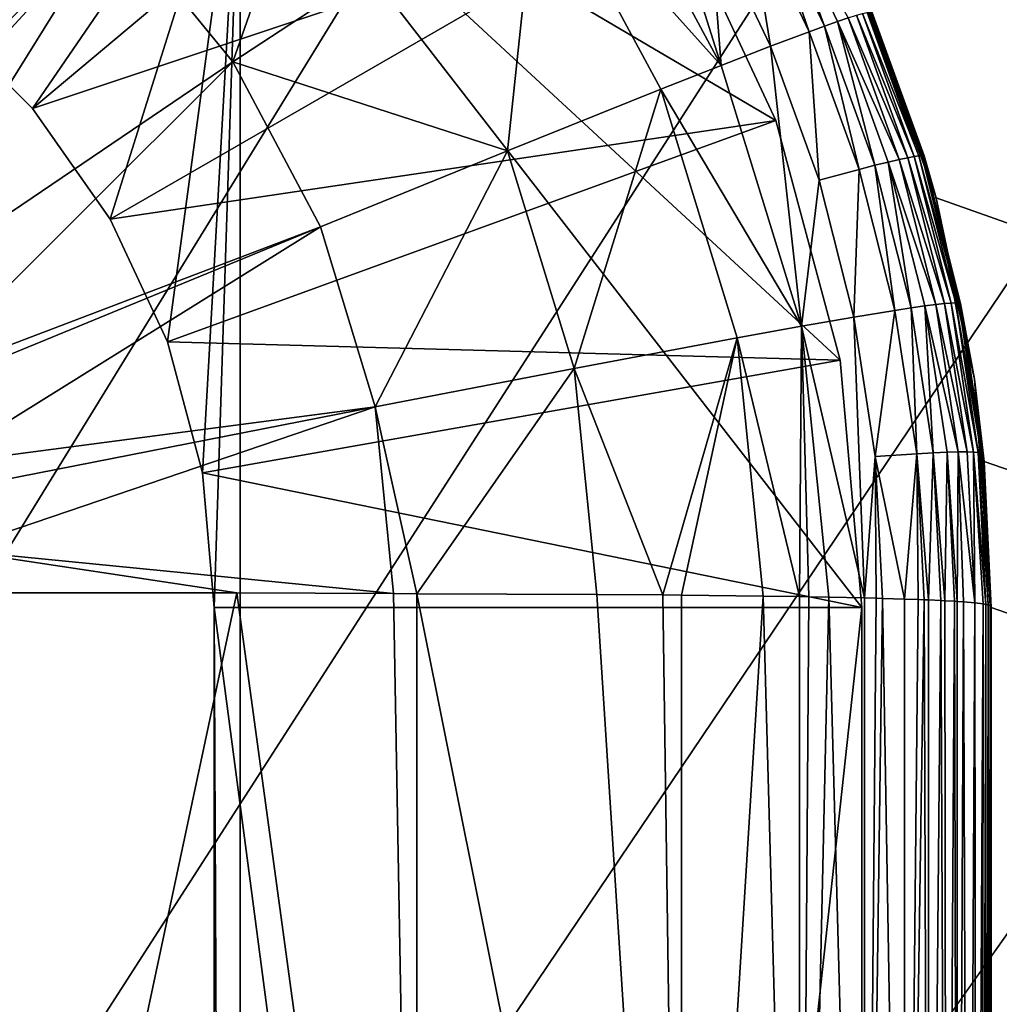
# Model space of a CAD drawing. Extents: x 0 to 433, y 0 to 635.
# Drawn here: x 247 to 251, y 69 to 72 of the extents above; entities that cross this region are included whole.
import ezdxf

# ---------------------------------------------------------------- set-up
doc = ezdxf.new("R2010")
doc.units = 0

msp = doc.modelspace()

# ---------------------------------------------------------------- linework, layer by layer
for points in [[(213.825729, 16.562134, 375.75), (257.568054, 110.499992, 375.75), (213.825729, 623.437866, 375.75)], [(383.573547, 23.999989, 2.250001), (250.089554, 72.654663, 2.250001), (383.573547, 616, 2.250001)], [(213.825729, 16.562134, 375.75), (257.640594, 108.468071, 375.75), (257.568054, 110.499992, 375.75)], [(257.857941, 106.446503, 375.75), (257.640594, 108.468071, 375.75), (213.825729, 16.562134, 375.75)], [(213.825729, 16.562134, 375.75), (258.218964, 104.445595, 375.75), (257.857941, 106.446503, 375.75)], [(213.825729, 16.562134, 375.75), (258.721802, 102.47554, 375.75), (258.218964, 104.445595, 375.75)], [(259.363892, 100.546356, 375.75), (258.721802, 102.47554, 375.75), (213.825729, 16.562134, 375.75)], [(213.825729, 16.562134, 375.75), (260.141968, 98.667923, 375.75), (259.363892, 100.546356, 375.75)], [(213.825729, 16.562134, 375.75), (261.052063, 96.849754, 375.75), (260.141968, 98.667923, 375.75)], [(262.089539, 95.101166, 375.75), (261.052063, 96.849754, 375.75), (213.825729, 16.562134, 375.75)], [(213.825729, 16.562134, 375.75), (263.249115, 93.431038, 375.75), (262.089539, 95.101166, 375.75)], [(213.825729, 16.562134, 375.75), (264.524933, 91.8479, 375.75), (263.249115, 93.431038, 375.75)], [(265.9104, 90.359795, 375.75), (264.524933, 91.8479, 375.75), (213.825729, 16.562134, 375.75)], [(267.398468, 88.974327, 375.75), (265.9104, 90.359795, 375.75), (213.825729, 16.562134, 375.75)], [(213.825729, 16.562134, 375.75), (268.981628, 87.698532, 375.75), (267.398468, 88.974327, 375.75)], [(213.825729, 16.562134, 375.75), (270.651764, 86.538956, 375.75), (268.981628, 87.698532, 375.75)], [(230.485199, 16.561539, 375.75), (270.651764, 86.538956, 375.75), (213.825729, 16.562134, 375.75)], [(230.485199, 16.561539, 375.75), (272.40036, 85.501465, 375.75), (270.651764, 86.538956, 375.75)], [(274.218506, 84.591362, 375.75), (272.40036, 85.501465, 375.75), (230.485199, 16.561539, 375.75)], [(238.929535, 16.561539, 375.75), (274.218506, 84.591362, 375.75), (230.485199, 16.561539, 375.75)], [(238.929535, 16.561539, 375.75), (276.096985, 83.813278, 375.75), (274.218506, 84.591362, 375.75)], [(278.026123, 83.171188, 375.75), (276.096985, 83.813278, 375.75), (238.929535, 16.561539, 375.75)], [(264.724091, 16.561539, 375.75), (278.026123, 83.171188, 375.75), (238.929535, 16.561539, 375.75)], [(248.272949, 73.756279, 1.161709), (247.732574, 72.208015, 0.911191), (247.273651, 72.771179, 0.948414)], [(248.272949, 73.756279, 1.161709), (248.911545, 72.981522, 1.117855), (247.732574, 72.208015, 0.911191)], [(246.95874, 72.028351, 1.950011), (248.87384, 73.635323, 1.950011), (246.588959, 72.398125, 1.950011)], [(246.95874, 72.028351, 1.950011), (249.423737, 72.849991, 1.950011), (248.87384, 73.635323, 1.950011)], [(246.716385, 73.232147, 0.980005), (247.273651, 72.771179, 0.948414), (246.071747, 71.576294, 0.840709)], [(249.29277, 73.226112, 1.271233), (249.618027, 72.19429, 1.143739), (249.12114, 73.116737, 1.190633)], [(249.29277, 73.226112, 1.271233), (249.574234, 72.760406, 1.248986), (249.618027, 72.19429, 1.143739)], [(247.760605, 73.199989, 2.750009), (246.95874, 72.028351, 2.750009), (246.588959, 72.398125, 2.750009)], [(247.760605, 73.199989, 2.750009), (247.258682, 71.599991, 2.750009), (246.95874, 72.028351, 2.750009)], [(247.479675, 71.12606, 2.750009), (247.258682, 71.599991, 2.750009), (247.760605, 73.199989, 2.750009)], [(247.760605, 73.199989, 2.750009), (247.615021, 70.620941, 2.750009), (247.479675, 71.12606, 2.750009)], [(247.760605, 73.199989, 2.750009), (247.660614, 70.099991, 2.750009), (247.615021, 70.620941, 2.750009)], [(247.760605, 47.999977, 2.750009), (247.660614, 70.099991, 2.750009), (247.760605, 73.199989, 2.750009)], [(247.760605, 73.199989, 2.250001), (250.160599, 70.099991, 2.250001), (247.760605, 47.999977, 2.250001)], [(249.423737, 72.849991, 2.250001), (249.828903, 71.981102, 2.250001), (247.760605, 73.199989, 2.250001)], [(247.760605, 73.199989, 2.250001), (249.828903, 71.981102, 2.250001), (250.077042, 71.055054, 2.250001)], [(247.760605, 73.199989, 2.250001), (250.077042, 71.055054, 2.250001), (250.160599, 70.099991, 2.250001)], [(247.760605, 73.199989, 2.250001), (247.760605, 47.999977, 2.250001), (247.760605, 73.199989, 2.750009)], [(247.760605, 73.199989, 2.750009), (247.760605, 47.999977, 2.250001), (247.760605, 47.999977, 2.750009)], [(249.12114, 73.116737, 1.190633), (249.618027, 72.19429, 1.143739), (248.911545, 72.981522, 1.117855)], [(248.911545, 72.981522, 1.117855), (248.793488, 71.864563, 0.951782), (247.732574, 72.208015, 0.911191)], [(248.911545, 72.981522, 1.117855), (249.38475, 72.102188, 1.070261), (248.793488, 71.864563, 0.951782)], [(249.618027, 72.19429, 1.143739), (249.38475, 72.102188, 1.070261), (248.911545, 72.981522, 1.117855)], [(250.01738, 72.346207, 1.362264), (249.773468, 72.858421, 1.383111), (249.821136, 72.880936, 1.429945)], [(250.01738, 72.346207, 1.362264), (249.821136, 72.880936, 1.429945), (250.067169, 72.363914, 1.409963)], [(250.067169, 72.363914, 1.409963), (249.821136, 72.880936, 1.429945), (250.107849, 72.377754, 1.458332)], [(247.258682, 71.599991, 1.950011), (249.423737, 72.849991, 1.950011), (246.95874, 72.028351, 1.950011)], [(247.258682, 71.599991, 1.950011), (249.828903, 71.981102, 1.950011), (249.423737, 72.849991, 1.950011)], [(249.423737, 72.849991, 2.250001), (249.423737, 72.849991, 1.950011), (249.828903, 71.981102, 2.250001)], [(249.828903, 71.981102, 2.250001), (249.423737, 72.849991, 1.950011), (249.828903, 71.981102, 1.950011)], [(249.957916, 72.324486, 1.315504), (249.716644, 72.830948, 1.337156), (249.773468, 72.858421, 1.383111)], [(249.957916, 72.324486, 1.315504), (249.773468, 72.858421, 1.383111), (250.01738, 72.346207, 1.362264)], [(249.808823, 72.26825, 1.226023), (249.574234, 72.760406, 1.248986), (249.716644, 72.830948, 1.337156)], [(249.808823, 72.26825, 1.226023), (249.716644, 72.830948, 1.337156), (249.957916, 72.324486, 1.315504)], [(246.127716, 71.524681, 0.837296), (246.071747, 71.576294, 0.840709), (247.273651, 72.771179, 0.948414)], [(247.273651, 72.771179, 0.948414), (246.33345, 71.260719, 0.82022), (246.127716, 71.524681, 0.837296)], [(247.273651, 72.771179, 0.948414), (247.732574, 72.208015, 0.911191), (246.33345, 71.260719, 0.82022)], [(249.618027, 72.19429, 1.143739), (249.574234, 72.760406, 1.248986), (249.808823, 72.26825, 1.226023)], [(383.573547, 23.999989, 2.250001), (250.447952, 71.683228, 2.250001), (250.089554, 72.654663, 2.250001)], [(250.447952, 71.683228, 2.250001), (250.40123, 71.84507, 1.785889), (250.089554, 72.654663, 2.250001)], [(250.089554, 72.654663, 2.250001), (250.40123, 71.84507, 1.785889), (250.189957, 72.391182, 1.797304)], [(246.95874, 72.028351, 2.750009), (246.95874, 72.028351, 1.950011), (246.588959, 72.398125, 1.950011)], [(246.95874, 72.028351, 2.750009), (246.588959, 72.398125, 1.950011), (246.588959, 72.398125, 2.750009)], [(250.139954, 72.388039, 1.507074), (250.338318, 71.837662, 1.488626), (250.107849, 72.377754, 1.458332)], [(250.139954, 72.388039, 1.507074), (250.164185, 72.395058, 1.555949), (250.363235, 71.842178, 1.538604)], [(250.363235, 71.842178, 1.538604), (250.338318, 71.837662, 1.488626), (250.139954, 72.388039, 1.507074)], [(250.181442, 72.399185, 1.604751), (250.380875, 71.84449, 1.588538), (250.164185, 72.395058, 1.555949)], [(250.363235, 71.842178, 1.538604), (250.164185, 72.395058, 1.555949), (250.380875, 71.84449, 1.588538)], [(250.192703, 72.400856, 1.653314), (250.392349, 71.844933, 1.638293), (250.181442, 72.399185, 1.604751)], [(250.392349, 71.844933, 1.638293), (250.380875, 71.84449, 1.588538), (250.181442, 72.399185, 1.604751)], [(250.40123, 71.84507, 1.785889), (250.199234, 72.400558, 1.701593), (250.189957, 72.391182, 1.797304)], [(250.398849, 71.84391, 1.68775), (250.192703, 72.400856, 1.653314), (250.199234, 72.400558, 1.701593)], [(250.398849, 71.84391, 1.68775), (250.392349, 71.844933, 1.638293), (250.192703, 72.400856, 1.653314)], [(250.40123, 71.84507, 1.785889), (250.398849, 71.84391, 1.68775), (250.199234, 72.400558, 1.701593)], [(250.01738, 72.346207, 1.362264), (250.150269, 71.792572, 1.293316), (249.957916, 72.324486, 1.315504)], [(250.067169, 72.363914, 1.409963), (250.211777, 71.808311, 1.340881), (250.01738, 72.346207, 1.362264)], [(250.01738, 72.346207, 1.362264), (250.211777, 71.808311, 1.340881), (250.150269, 71.792572, 1.293316)], [(250.067169, 72.363914, 1.409963), (250.107849, 72.377754, 1.458332), (250.305237, 71.830673, 1.438841)], [(250.305237, 71.830673, 1.438841), (250.263275, 71.820961, 1.389503), (250.067169, 72.363914, 1.409963)], [(250.067169, 72.363914, 1.409963), (250.263275, 71.820961, 1.389503), (250.211777, 71.808311, 1.340881)], [(250.305237, 71.830673, 1.438841), (250.107849, 72.377754, 1.458332), (250.338318, 71.837662, 1.488626)], [(249.957916, 72.324486, 1.315504), (249.99588, 71.751328, 1.202524), (249.808823, 72.26825, 1.226023)], [(249.957916, 72.324486, 1.315504), (250.150269, 71.792572, 1.293316), (249.99588, 71.751328, 1.202524)], [(249.808823, 72.26825, 1.226023), (249.92778, 71.186897, 1.095131), (249.618027, 72.19429, 1.143739)], [(249.808823, 72.26825, 1.226023), (249.99588, 71.751328, 1.202524), (249.92778, 71.186897, 1.095131)], [(246.490479, 70.96933, 0.801861), (246.33345, 71.260719, 0.82022), (247.732574, 72.208015, 0.911191)], [(247.732574, 72.208015, 0.911191), (248.071609, 71.570503, 0.870883), (246.490479, 70.96933, 0.801861)], [(247.732574, 72.208015, 0.911191), (248.793488, 71.864563, 0.951782), (248.071609, 71.570503, 0.870883)], [(249.618027, 72.19429, 1.143739), (249.92778, 71.186897, 1.095131), (249.38475, 72.102188, 1.070261)], [(249.38475, 72.102188, 1.070261), (249.050446, 71.023972, 0.904322), (248.793488, 71.864563, 0.951782)], [(249.38475, 72.102188, 1.070261), (249.679718, 71.142036, 1.020968), (249.050446, 71.023972, 0.904322)], [(249.92778, 71.186897, 1.095131), (249.679718, 71.142036, 1.020968), (249.38475, 72.102188, 1.070261)], [(247.258682, 71.599991, 2.750009), (247.258682, 71.599991, 1.950011), (246.95874, 72.028351, 1.950011)], [(247.258682, 71.599991, 2.750009), (246.95874, 72.028351, 1.950011), (246.95874, 72.028351, 2.750009)], [(247.479675, 71.12606, 1.950011), (249.828903, 71.981102, 1.950011), (247.258682, 71.599991, 1.950011)], [(247.479675, 71.12606, 1.950011), (250.077042, 71.055054, 1.950011), (249.828903, 71.981102, 1.950011)], [(249.828903, 71.981102, 2.250001), (249.828903, 71.981102, 1.950011), (250.077042, 71.055054, 2.250001)], [(250.077042, 71.055054, 2.250001), (249.828903, 71.981102, 1.950011), (250.077042, 71.055054, 1.950011)], [(248.793488, 71.864563, 0.951782), (248.282227, 70.875839, 0.829205), (248.071609, 71.570503, 0.870883)], [(248.793488, 71.864563, 0.951782), (249.050446, 71.023972, 0.904322), (248.282227, 70.875839, 0.829205)], [(250.351517, 71.257698, 1.319587), (250.211777, 71.808311, 1.340881), (250.263275, 71.820961, 1.389503)], [(250.305237, 71.830673, 1.438841), (250.447037, 71.270737, 1.419395), (250.263275, 71.820961, 1.389503)], [(250.351517, 71.257698, 1.319587), (250.263275, 71.820961, 1.389503), (250.404175, 71.265205, 1.369089)], [(250.404175, 71.265205, 1.369089), (250.263275, 71.820961, 1.389503), (250.447037, 71.270737, 1.419395)], [(250.305237, 71.830673, 1.438841), (250.338318, 71.837662, 1.488626), (250.480774, 71.274399, 1.470223)], [(250.480774, 71.274399, 1.470223), (250.447037, 71.270737, 1.419395), (250.305237, 71.830673, 1.438841)], [(250.363235, 71.842178, 1.538604), (250.506104, 71.276382, 1.521274), (250.338318, 71.837662, 1.488626)], [(250.480774, 71.274399, 1.470223), (250.338318, 71.837662, 1.488626), (250.506104, 71.276382, 1.521274)], [(250.363235, 71.842178, 1.538604), (250.380875, 71.84449, 1.588538), (250.523956, 71.276886, 1.572341)], [(250.523956, 71.276886, 1.572341), (250.506104, 71.276382, 1.521274), (250.363235, 71.842178, 1.538604)], [(250.392349, 71.844933, 1.638293), (250.535461, 71.276146, 1.623258), (250.380875, 71.84449, 1.588538)], [(250.523956, 71.276886, 1.572341), (250.380875, 71.84449, 1.588538), (250.535461, 71.276146, 1.623258)], [(250.398849, 71.84391, 1.68775), (250.54187, 71.274399, 1.673907), (250.392349, 71.844933, 1.638293)], [(250.54187, 71.274399, 1.673907), (250.535461, 71.276146, 1.623258), (250.392349, 71.844933, 1.638293)], [(250.438126, 71.681023, 1.782626), (250.398849, 71.84391, 1.68775), (250.40123, 71.84507, 1.785889)], [(250.438126, 71.681023, 1.782626), (250.54187, 71.274399, 1.673907), (250.398849, 71.84391, 1.68775)], [(250.447952, 71.683228, 2.250001), (250.438126, 71.681023, 1.782626), (250.40123, 71.84507, 1.785889)], [(250.130447, 71.222153, 1.179114), (249.99588, 71.751328, 1.202524), (250.150269, 71.792572, 1.293316)], [(250.130447, 71.222153, 1.179114), (250.150269, 71.792572, 1.293316), (250.288574, 71.248085, 1.271203)], [(250.288574, 71.248085, 1.271203), (250.150269, 71.792572, 1.293316), (250.211777, 71.808311, 1.340881)], [(250.288574, 71.248085, 1.271203), (250.211777, 71.808311, 1.340881), (250.351517, 71.257698, 1.319587)], [(249.92778, 71.186897, 1.095131), (249.99588, 71.751328, 1.202524), (250.130447, 71.222153, 1.179114)], [(250.531525, 71.265984, 1.774371), (250.438126, 71.681023, 1.782626), (250.447952, 71.683228, 2.250001)], [(250.438126, 71.681023, 1.782626), (250.531525, 71.265984, 1.774371), (250.54187, 71.274399, 1.673907)], [(250.633987, 70.664642, 2.250001), (250.447952, 71.683228, 2.250001), (383.573547, 23.999989, 2.250001)], [(250.531525, 71.265984, 1.774371), (250.447952, 71.683228, 2.250001), (250.595444, 70.981827, 1.768723)], [(250.595444, 70.981827, 1.768723), (250.447952, 71.683228, 2.250001), (250.633987, 70.664642, 2.250001)], [(247.479675, 71.12606, 2.750009), (247.479675, 71.12606, 1.950011), (247.258682, 71.599991, 1.950011)], [(247.479675, 71.12606, 2.750009), (247.258682, 71.599991, 1.950011), (247.258682, 71.599991, 2.750009)], [(246.490479, 70.96933, 0.801861), (248.071609, 71.570503, 0.870883), (246.505295, 70.926216, 0.799224)], [(248.071609, 71.570503, 0.870883), (246.599091, 70.653336, 0.78252), (246.505295, 70.926216, 0.799224)], [(248.071609, 71.570503, 0.870883), (248.282227, 70.875839, 0.829205), (246.599091, 70.653336, 0.78252)], [(250.523956, 71.276886, 1.572341), (250.610703, 70.699471, 1.556277), (250.506104, 71.276382, 1.521274)], [(250.523956, 71.276886, 1.572341), (250.535461, 71.276146, 1.623258), (250.622116, 70.697548, 1.608327)], [(250.622116, 70.697548, 1.608327), (250.610703, 70.699471, 1.556277), (250.523956, 71.276886, 1.572341)], [(250.288574, 71.248085, 1.271203), (250.212524, 70.683556, 1.155943), (250.130447, 71.222153, 1.179114)], [(250.288574, 71.248085, 1.271203), (250.372894, 70.693924, 1.249328), (250.212524, 70.683556, 1.155943)], [(250.351517, 71.257698, 1.319587), (250.372894, 70.693924, 1.249328), (250.288574, 71.248085, 1.271203)], [(250.404175, 71.265205, 1.369089), (250.43663, 70.697334, 1.298487), (250.351517, 71.257698, 1.319587)], [(250.351517, 71.257698, 1.319587), (250.43663, 70.697334, 1.298487), (250.372894, 70.693924, 1.249328)], [(250.404175, 71.265205, 1.369089), (250.447037, 71.270737, 1.419395), (250.533279, 70.700943, 1.400128)], [(250.533279, 70.700943, 1.400128), (250.489944, 70.699661, 1.348868), (250.404175, 71.265205, 1.369089)], [(250.404175, 71.265205, 1.369089), (250.489944, 70.699661, 1.348868), (250.43663, 70.697334, 1.298487)], [(250.480774, 71.274399, 1.470223), (250.567322, 70.701271, 1.451969), (250.447037, 71.270737, 1.419395)], [(250.533279, 70.700943, 1.400128), (250.447037, 71.270737, 1.419395), (250.567322, 70.701271, 1.451969)], [(250.480774, 71.274399, 1.470223), (250.506104, 71.276382, 1.521274), (250.592834, 70.700752, 1.504093)], [(250.592834, 70.700752, 1.504093), (250.567322, 70.701271, 1.451969), (250.480774, 71.274399, 1.470223)], [(250.592834, 70.700752, 1.504093), (250.506104, 71.276382, 1.521274), (250.610703, 70.699471, 1.556277)], [(250.54187, 71.274399, 1.673907), (250.531525, 71.265984, 1.774371), (250.595444, 70.981827, 1.768723)], [(250.622116, 70.697548, 1.608327), (250.535461, 71.276146, 1.623258), (250.628387, 70.695129, 1.660153)], [(250.54187, 71.274399, 1.673907), (250.628387, 70.695129, 1.660153), (250.535461, 71.276146, 1.623258)], [(250.595444, 70.981827, 1.768723), (250.628387, 70.695129, 1.660153), (250.54187, 71.274399, 1.673907)], [(250.130447, 71.222153, 1.179114), (250.171005, 70.137115, 1.103491), (249.92778, 71.186897, 1.095131)], [(250.130447, 71.222153, 1.179114), (250.212524, 70.683556, 1.155943), (250.171005, 70.137115, 1.103491)], [(249.92778, 71.186897, 1.095131), (249.920303, 70.142273, 1.013324), (249.679718, 71.142036, 1.020968)], [(249.956879, 70.141792, 1.021579), (249.920303, 70.142273, 1.013324), (249.92778, 71.186897, 1.095131)], [(249.92778, 71.186897, 1.095131), (250.171005, 70.137115, 1.103491), (250.033737, 70.140106, 1.050979)], [(249.92778, 71.186897, 1.095131), (250.033737, 70.140106, 1.050979), (249.956879, 70.141792, 1.021579)], [(247.615021, 70.620941, 1.950011), (250.077042, 71.055054, 1.950011), (247.479675, 71.12606, 1.950011)], [(247.615021, 70.620941, 2.750009), (247.615021, 70.620941, 1.950011), (247.479675, 71.12606, 1.950011)], [(247.615021, 70.620941, 2.750009), (247.479675, 71.12606, 1.950011), (247.479675, 71.12606, 2.750009)], [(249.679718, 71.142036, 1.020968), (249.39299, 70.149078, 0.894308), (249.050446, 71.023972, 0.904322)], [(249.679718, 71.142036, 1.020968), (249.464478, 70.148155, 0.910446), (249.39299, 70.149078, 0.894308)], [(249.779892, 70.144089, 0.981644), (249.464478, 70.148155, 0.910446), (249.679718, 71.142036, 1.020968)], [(249.920303, 70.142273, 1.013324), (249.779892, 70.144089, 0.981644), (249.679718, 71.142036, 1.020968)], [(247.615021, 70.620941, 1.950011), (250.160599, 70.099991, 1.950011), (250.077042, 71.055054, 1.950011)], [(250.077042, 71.055054, 2.250001), (250.077042, 71.055054, 1.950011), (250.160599, 70.099991, 2.250001)], [(250.160599, 70.099991, 2.250001), (250.077042, 71.055054, 1.950011), (250.160599, 70.099991, 1.950011)], [(248.442596, 70.153412, 0.818729), (248.282227, 70.875839, 0.829205), (249.050446, 71.023972, 0.904322)], [(248.442596, 70.153412, 0.818729), (249.050446, 71.023972, 0.904322), (249.13797, 70.150238, 0.874028)], [(249.13797, 70.150238, 0.874028), (249.050446, 71.023972, 0.904322), (249.39299, 70.149078, 0.894308)], [(250.595444, 70.981827, 1.768723), (250.617142, 70.68837, 1.763061), (250.628387, 70.695129, 1.660153)], [(250.595444, 70.981827, 1.768723), (250.633987, 70.664642, 2.250001), (250.617142, 70.68837, 1.763061)], [(248.282227, 70.875839, 0.829205), (246.616501, 70.548248, 0.776291), (246.599091, 70.653336, 0.78252)], [(248.282227, 70.875839, 0.829205), (246.654083, 70.321289, 0.76285), (246.616501, 70.548248, 0.776291)], [(248.352692, 70.153816, 0.811577), (246.654083, 70.321289, 0.76285), (248.282227, 70.875839, 0.829205)], [(248.352692, 70.153816, 0.811577), (248.282227, 70.875839, 0.829205), (248.442596, 70.153412, 0.818729)], [(250.212524, 70.683556, 1.155943), (250.215973, 70.136116, 1.120701), (250.171005, 70.137115, 1.103491)], [(250.372894, 70.693924, 1.249328), (250.326157, 70.132614, 1.18199), (250.212524, 70.683556, 1.155943)], [(250.212524, 70.683556, 1.155943), (250.326157, 70.132614, 1.18199), (250.240891, 70.135323, 1.13456)], [(250.212524, 70.683556, 1.155943), (250.240891, 70.135323, 1.13456), (250.215973, 70.136116, 1.120701)], [(250.372894, 70.693924, 1.249328), (250.378662, 70.130943, 1.211211), (250.326157, 70.132614, 1.18199)], [(250.418121, 70.129189, 1.241758), (250.372894, 70.693924, 1.249328), (250.43663, 70.697334, 1.298487)], [(250.401703, 70.129913, 1.229033), (250.372894, 70.693924, 1.249328), (250.418121, 70.129189, 1.241758)], [(250.401703, 70.129913, 1.229033), (250.378662, 70.130943, 1.211211), (250.372894, 70.693924, 1.249328)], [(250.418121, 70.129189, 1.241758), (250.43663, 70.697334, 1.298487), (250.465897, 70.127068, 1.278713)], [(250.489944, 70.699661, 1.348868), (250.48143, 70.126381, 1.290739), (250.43663, 70.697334, 1.298487)], [(250.465897, 70.127068, 1.278713), (250.43663, 70.697334, 1.298487), (250.48143, 70.126381, 1.290739)], [(250.489944, 70.699661, 1.348868), (250.518494, 70.124123, 1.330405), (250.48143, 70.126381, 1.290739)], [(250.533279, 70.700943, 1.400128), (250.528641, 70.123497, 1.341224), (250.489944, 70.699661, 1.348868)], [(250.528641, 70.123497, 1.341224), (250.518494, 70.124123, 1.330405), (250.489944, 70.699661, 1.348868)], [(250.553375, 70.121986, 1.367688), (250.528641, 70.123497, 1.341224), (250.533279, 70.700943, 1.400128)], [(250.533279, 70.700943, 1.400128), (250.567322, 70.701271, 1.451969), (250.597504, 70.118187, 1.433954)], [(250.597504, 70.118187, 1.433954), (250.553375, 70.121986, 1.367688), (250.533279, 70.700943, 1.400128)], [(250.592834, 70.700752, 1.504093), (250.597504, 70.118187, 1.433954), (250.567322, 70.701271, 1.451969)], [(250.639404, 70.112076, 1.540706), (250.629929, 70.11409, 1.505524), (250.592834, 70.700752, 1.504093)], [(250.592834, 70.700752, 1.504093), (250.610703, 70.699471, 1.556277), (250.639404, 70.112076, 1.540706)], [(250.629929, 70.11409, 1.505524), (250.597504, 70.118187, 1.433954), (250.592834, 70.700752, 1.504093)], [(250.639404, 70.112076, 1.540706), (250.610703, 70.699471, 1.556277), (250.64888, 70.110069, 1.575887)], [(250.622116, 70.697548, 1.608327), (250.64888, 70.110069, 1.575887), (250.610703, 70.699471, 1.556277)], [(250.617142, 70.68837, 1.763061), (250.659698, 70.104195, 1.678333), (250.628387, 70.695129, 1.660153)], [(250.618958, 70.663528, 1.762584), (250.659698, 70.104195, 1.678333), (250.617142, 70.68837, 1.763061)], [(250.617142, 70.68837, 1.763061), (250.633987, 70.664642, 2.250001), (250.618958, 70.663528, 1.762584)], [(250.622116, 70.697548, 1.608327), (250.628387, 70.695129, 1.660153), (250.656342, 70.106018, 1.646653)], [(250.656342, 70.106018, 1.646653), (250.64888, 70.110069, 1.575887), (250.622116, 70.697548, 1.608327)], [(250.656342, 70.106018, 1.646653), (250.628387, 70.695129, 1.660153), (250.659698, 70.104195, 1.678333)], [(250.618958, 70.663528, 1.762584), (250.633987, 70.664642, 2.250001), (250.660599, 70.099991, 2.250001)], [(250.618958, 70.663528, 1.762584), (250.660599, 70.099991, 1.751736), (250.659698, 70.104195, 1.678333)], [(250.618958, 70.663528, 1.762584), (250.660599, 70.099991, 2.250001), (250.660599, 70.099991, 1.751736)], [(383.573547, 23.999989, 2.250001), (250.660599, 70.099991, 2.250001), (250.633987, 70.664642, 2.250001)], [(247.660614, 70.099991, 1.950011), (250.160599, 70.099991, 1.950011), (247.615021, 70.620941, 1.950011)], [(247.660614, 70.099991, 2.750009), (247.660614, 70.099991, 1.950011), (247.615021, 70.620941, 1.950011)], [(247.660614, 70.099991, 2.750009), (247.615021, 70.620941, 1.950011), (247.615021, 70.620941, 2.750009)], [(246.660599, 70.157158, 0.753373), (246.654083, 70.321289, 0.76285), (247.747604, 70.15657, 0.763446)], [(247.747604, 70.15657, 0.763446), (246.654083, 70.321289, 0.76285), (248.352692, 70.153816, 0.811577)], [(246.660599, 70.157158, 0.753373), (247.747604, 70.15657, 0.763446), (246.660599, 65.055344, 0.542596)], [(246.660599, 65.055344, 0.542596), (247.747604, 70.15657, 0.763446), (248.444565, 65.05439, 0.580028)], [(247.747604, 70.15657, 0.763446), (248.352692, 70.153816, 0.811577), (248.444565, 65.05439, 0.580028)], [(248.444565, 65.05439, 0.580028), (248.352692, 70.153816, 0.811577), (248.442596, 70.153412, 0.818729)], [(248.444565, 65.05439, 0.580028), (248.442596, 70.153412, 0.818729), (249.465378, 65.051376, 0.692755)], [(249.465378, 65.051376, 0.692755), (248.442596, 70.153412, 0.818729), (249.13797, 70.150238, 0.874028)], [(249.13797, 70.150238, 0.874028), (249.39299, 70.149078, 0.894308), (249.465378, 65.051376, 0.692755)], [(249.465378, 65.051376, 0.692755), (249.39299, 70.149078, 0.894308), (249.464478, 70.148155, 0.910446)], [(249.465378, 65.051376, 0.692755), (249.464478, 70.148155, 0.910446), (249.779892, 70.144089, 0.981644)], [(249.779892, 70.144089, 0.981644), (249.920929, 65.048607, 0.796989), (249.465378, 65.051376, 0.692755)], [(249.779892, 70.144089, 0.981644), (249.920303, 70.142273, 1.013324), (249.920929, 65.048607, 0.796989)], [(249.920929, 65.048607, 0.796989), (249.920303, 70.142273, 1.013324), (249.956879, 70.141792, 1.021579)], [(249.920929, 65.048607, 0.796989), (249.956879, 70.141792, 1.021579), (250.033737, 70.140106, 1.050979)], [(250.033737, 70.140106, 1.050979), (250.172012, 65.046188, 0.887334), (249.920929, 65.048607, 0.796989)], [(250.033737, 70.140106, 1.050979), (250.171005, 70.137115, 1.103491), (250.172012, 65.046188, 0.887334)], [(250.172012, 65.046188, 0.887334), (250.171005, 70.137115, 1.103491), (250.215973, 70.136116, 1.120701)], [(250.215973, 70.136116, 1.120701), (250.240891, 70.135323, 1.13456), (250.172012, 65.046188, 0.887334)], [(247.660614, 51.099987, 1.950011), (250.160599, 51.099987, 1.950011), (247.660614, 70.099991, 1.950011)], [(247.660614, 70.099991, 1.950011), (250.160599, 51.099987, 1.950011), (250.160599, 70.099991, 1.950011)], [(247.660614, 51.099987, 2.750009), (247.660614, 51.099987, 1.950011), (247.660614, 70.099991, 2.750009)], [(247.660614, 70.099991, 2.750009), (247.660614, 51.099987, 1.950011), (247.660614, 70.099991, 1.950011)], [(247.760605, 47.999977, 2.750009), (247.660614, 51.099987, 2.750009), (247.660614, 70.099991, 2.750009)], [(247.760605, 47.999977, 2.250001), (250.160599, 70.099991, 2.250001), (250.160599, 51.099987, 2.250001)], [(250.160599, 51.099987, 2.250001), (250.160599, 70.099991, 2.250001), (250.160599, 51.099987, 1.950011)], [(250.160599, 51.099987, 1.950011), (250.160599, 70.099991, 2.250001), (250.160599, 70.099991, 1.950011)], [(250.172012, 65.046188, 0.887334), (250.240891, 70.135323, 1.13456), (250.327652, 65.044106, 0.965923)], [(250.240891, 70.135323, 1.13456), (250.326157, 70.132614, 1.18199), (250.327652, 65.044106, 0.965923)], [(250.326157, 70.132614, 1.18199), (250.378662, 70.130943, 1.211211), (250.327652, 65.044106, 0.965923)], [(250.327652, 65.044106, 0.965923), (250.378662, 70.130943, 1.211211), (250.401703, 70.129913, 1.229033)], [(250.327652, 65.044106, 0.965923), (250.401703, 70.129913, 1.229033), (250.419556, 65.042465, 1.026616)], [(250.419556, 65.042465, 1.026616), (250.401703, 70.129913, 1.229033), (250.418121, 70.129189, 1.241758)], [(250.419556, 65.042465, 1.026616), (250.418121, 70.129189, 1.241758), (250.465897, 70.127068, 1.278713)], [(250.465897, 70.127068, 1.278713), (250.487717, 65.040977, 1.08327), (250.419556, 65.042465, 1.026616)], [(250.465897, 70.127068, 1.278713), (250.48143, 70.126381, 1.290739), (250.487717, 65.040977, 1.08327)], [(250.487717, 65.040977, 1.08327), (250.48143, 70.126381, 1.290739), (250.518494, 70.124123, 1.330405)], [(250.518494, 70.124123, 1.330405), (250.53009, 65.03981, 1.126647), (250.487717, 65.040977, 1.08327)], [(250.518494, 70.124123, 1.330405), (250.528641, 70.123497, 1.341224), (250.53009, 65.03981, 1.126647)], [(250.528641, 70.123497, 1.341224), (250.553375, 70.121986, 1.367688), (250.53009, 65.03981, 1.126647)], [(250.53009, 65.03981, 1.126647), (250.553375, 70.121986, 1.367688), (250.571136, 65.038414, 1.178592)], [(250.597504, 70.118187, 1.433954), (250.571136, 65.038414, 1.178592), (250.553375, 70.121986, 1.367688)], [(250.603027, 65.037041, 1.230985), (250.571136, 65.038414, 1.178592), (250.597504, 70.118187, 1.433954)], [(250.603027, 65.037041, 1.230985), (250.597504, 70.118187, 1.433954), (250.629929, 70.11409, 1.505524)], [(250.603027, 65.037041, 1.230985), (250.629929, 70.11409, 1.505524), (250.625641, 65.035698, 1.280859)], [(250.625641, 65.035698, 1.280859), (250.629929, 70.11409, 1.505524), (250.639404, 70.112076, 1.540706)], [(250.625641, 65.035698, 1.280859), (250.639404, 70.112076, 1.540706), (250.642303, 65.034302, 1.333356)], [(250.642303, 65.034302, 1.333356), (250.639404, 70.112076, 1.540706), (250.64888, 70.110069, 1.575887)], [(250.642303, 65.034302, 1.333356), (250.64888, 70.110069, 1.575887), (250.653595, 65.032753, 1.391724)], [(250.656342, 70.106018, 1.646653), (250.653595, 65.032753, 1.391724), (250.64888, 70.110069, 1.575887)], [(250.659698, 70.104195, 1.678333), (250.653595, 65.032753, 1.391724), (250.656342, 70.106018, 1.646653)], [(250.659698, 70.104195, 1.678333), (250.659729, 65.030754, 1.466542), (250.653595, 65.032753, 1.391724)], [(250.660599, 70.099991, 1.751736), (250.660599, 69.475471, 1.71715), (250.659698, 70.104195, 1.678333)], [(250.659698, 70.104195, 1.678333), (250.660599, 69.475471, 1.71715), (250.659729, 65.030754, 1.466542)], [(383.573547, 23.999989, 2.250001), (250.660599, 51.099987, 2.250001), (250.660599, 70.099991, 2.250001)], [(250.660599, 69.475471, 1.71715), (250.660599, 70.099991, 1.751736), (250.660599, 70.099991, 2.250001)], [(250.660599, 69.475471, 1.71715), (250.660599, 70.099991, 2.250001), (250.660599, 65.065086, 1.539856)], [(250.660599, 51.099987, 2.250001), (250.660599, 60.411514, 1.479894), (250.660599, 70.099991, 2.250001)], [(250.660599, 70.099991, 2.250001), (250.660599, 60.411514, 1.479894), (250.660599, 65.028816, 1.539394)], [(250.660599, 70.099991, 2.250001), (250.660599, 65.028816, 1.539394), (250.660599, 65.065086, 1.539856)], [(250.660599, 69.475471, 1.71715), (250.660599, 65.065086, 1.539856), (250.659729, 65.030754, 1.466542)]]:
    msp.add_3dface(points)

doc.saveas('drawing.dxf')
